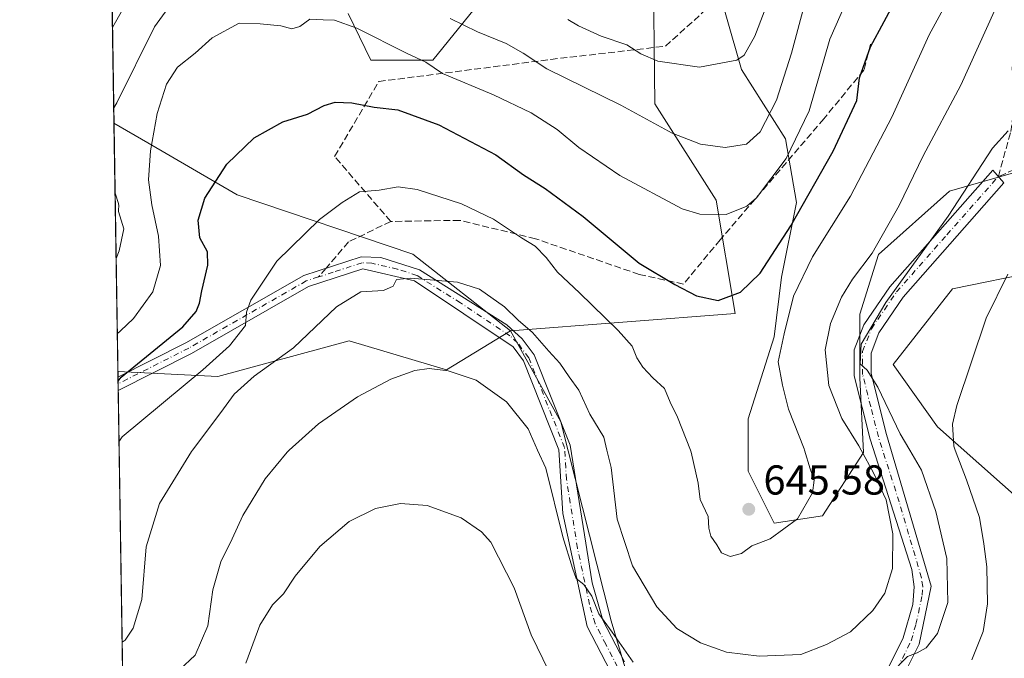
# Model space of a CAD drawing. Units: metres. Extents: x 607052 to 610503, y 4754712 to 4757082.
# Drawn here: x 607052 to 607288, y 4755452 to 4755605 of the extents above; entities that cross this region are included whole.
import ezdxf

# ---------------------------------------------------------------- set-up
doc = ezdxf.new("R2010")
doc.units = ezdxf.units.M
doc.header["$MEASUREMENT"] = 0
doc.linetypes.add('DGN Style 3', pattern=[2.307223458686699, 1.648016756204785, -0.6592067024819142])
doc.linetypes.add('DGN Style 4', pattern=[2.6384748266838614, 1.318413404963828, -0.6592067024819142, 0.001648016756204785, -0.6592067024819142])
for name, color, linetype, lineweight in [('Arbolado forestal CxS', 92, 'Continuous', 0), ('Camino Cxs', 7, 'Continuous', 0), ('Camino eje', 30, 'DGN Style 4', 13), ('Comarca CxS', 21, 'Continuous', 0), ('Comunidad Autónoma CxS', 142, 'Continuous', 0), ('Curva de nivel maestra', 30, 'Continuous', 30), ('Curva de nivel normal', 30, 'Continuous', 0), ('Entidad de ámbito territorial CxS', 92, 'Continuous', 0), ('Municipio CxS', 4, 'Continuous', 0), ('Prado CxS', 92, 'Continuous', 0), ('Provincia CxS', 1, 'Continuous', 0), ('Punto de cota en terreno', 7, 'Continuous', 0), ('Rótulo de punto de cota en terreno', 7, 'Continuous', 0), ('Senda', 7, 'DGN Style 3', 0), ('Senda no paivmentada conexión', 7, 'DGN Style 3', 0), ('Suelo desnudo CxS', 253, 'Continuous', 0)]:
    doc.layers.add(name, color=color, linetype=linetype, lineweight=lineweight)
doc.styles.add('Style-Arial', font='txt')

# ---------------------------------------------------------------- blocks, each defined once
blk = doc.blocks.new('5PATER')
at = {"layer": 'Suelo desnudo CxS', "linetype": 'Continuous', "lineweight": 0}
h = blk.add_hatch(color=51, dxfattribs=at)
edge = h.paths.add_edge_path()
edge.add_ellipse((0, 0), major_axis=(-0.1095731443231308, -0.1110710700762829), ratio=0.9994222409660322, start_angle=0, end_angle=360)

msp = doc.modelspace()

# ---------------------------------------------------------------- linework, layer by layer
at = {"layer": 'Arbolado forestal CxS', "color": 92, "linetype": 'Continuous', "lineweight": 0, "extrusion": (0.003761937919550067, -0.2408112586641555, 0.9705646735399319), "elevation": -1142272.784232507, "flags": 128}
msp.add_lwpolyline([(681282.6648966623, 4605990.372629535), (681282.6648966623, 4606048.689614273)], dxfattribs=at)
at = {"layer": 'Arbolado forestal CxS', "color": 92, "linetype": 'Continuous', "lineweight": 0, "extrusion": (0.001897830170001178, -0.1214803131623347, 0.9925920268441747), "elevation": -575902.0446306758, "flags": 128}
msp.add_lwpolyline([(681285.4990419399, 4710382.397334804), (681285.4990419399, 4710442.378336489)], dxfattribs=at)
at = {"layer": 'Arbolado forestal CxS', "color": 92, "linetype": 'Continuous', "lineweight": 0}
for points in [[(607203.7748999996, 4755620.1525, 674.9955000000045), (607204.1967000002, 4755584.590299999, 662.0243000000046), (607218.8662999999, 4755561.5187, 656.7744999999995), (607223.4883000003, 4755534.338500001, 649.7302000000054), (607169.5778999999, 4755530.203700001, 638.9177000000054), (607146.1467000004, 4755548.568499999, 642.2881000000052), (607103.9959000006, 4755562.7479, 649.0632000000041), (607082.5267000003, 4755575.272700001, 656.1288999999961), (607074.4289999995, 4755579.954, 660.0629999999946), (607069.7260999996, 4755881.000600001, 747.504700000005)], [(607325.8479000004, 4755612.841700001, 642.8341999999975), (607330.3205000004, 4755593.161499999, 641.3239999999934), (607322.2691000003, 4755577.0595, 635.7780000000057), (607306.1667, 4755572.5869, 633.7231999999931), (607274.8570999998, 4755563.6415, 637.2168999999994), (607257.8598999997, 4755548.4343, 640.5733999999939), (607253.3866999998, 4755534.121300001, 638.2385000000068), (607253.3865, 4755518.913899999, 636.0592999999935), (607254.2807, 4755501.022700001, 639.7667999999976), (607244.4402999999, 4755485.815300001, 644.7584999999963), (607232.8108999999, 4755484.0263, 645.687300000005), (607226.5491000004, 4755496.550100001, 646.3463000000047), (607226.5493000001, 4755509.073899999, 646.7986999999994), (607232.8117000004, 4755528.754100001, 646.6012000000047), (607234.6013000002, 4755543.0669, 648.4756000000052), (607238.1799, 4755560.957900001, 652.562699999995), (607235.4965000004, 4755576.1655, 657.9245999999986), (607224.9801000003, 4755592.7871, 664.8502000000008), (607214.1952999998, 4755630.5209, 679.5801000000065)], [(607214.1952999998, 4755630.5209, 679.5801000000065), (607224.9801000003, 4755592.7871, 664.8502000000008), (607235.4965000004, 4755576.1655, 657.9245999999986), (607238.1799, 4755560.957900001, 652.562699999995), (607234.6013000002, 4755543.0669, 648.4756000000052), (607232.8117000004, 4755528.754100001, 646.6012000000047), (607226.5493000001, 4755509.073899999, 646.7986999999994), (607226.5491000004, 4755496.550100001, 646.3463000000047), (607232.8108999999, 4755484.0263, 645.687300000005), (607244.4402999999, 4755485.815300001, 644.7584999999963), (607254.2807, 4755501.022700001, 639.7667999999976), (607253.3865, 4755518.913899999, 636.0592999999935), (607253.3866999998, 4755534.121300001, 638.2385000000068), (607257.8598999997, 4755548.4343, 640.5733999999939), (607274.8570999998, 4755563.6415, 637.2168999999994), (607306.1667, 4755572.5869, 633.7231999999931), (607322.2691000003, 4755577.0595, 635.7780000000057), (607330.3205000004, 4755593.161499999, 641.3239999999934), (607325.8479000004, 4755612.841700001, 642.8341999999975)], [(607325.8479000004, 4755612.841700001, 642.8341999999975), (607330.3205000004, 4755593.161499999, 641.3239999999934), (607322.2691000003, 4755577.0595, 635.7780000000057), (607306.1667, 4755572.5869, 633.7231999999931), (607274.8570999998, 4755563.6415, 637.2168999999994), (607257.8598999997, 4755548.4343, 640.5733999999939), (607253.3866999998, 4755534.121300001, 638.2385000000068), (607253.3865, 4755518.913899999, 636.0592999999935), (607254.2807, 4755501.022700001, 639.7667999999976), (607244.4402999999, 4755485.815300001, 644.7584999999963), (607232.8108999999, 4755484.0263, 645.687300000005), (607226.5491000004, 4755496.550100001, 646.3463000000047), (607226.5493000001, 4755509.073899999, 646.7986999999994), (607232.8117000004, 4755528.754100001, 646.6012000000047), (607234.6013000002, 4755543.0669, 648.4756000000052), (607238.1799, 4755560.957900001, 652.562699999995), (607235.4965000004, 4755576.1655, 657.9245999999986), (607224.9801000003, 4755592.7871, 664.8502000000008), (607214.1952999998, 4755630.5209, 679.5801000000065)], [(607325.8479000004, 4755612.841700001, 642.8341999999975), (607330.3205000004, 4755593.161499999, 641.3239999999934), (607322.2691000003, 4755577.0595, 635.7780000000057), (607306.1667, 4755572.5869, 633.7231999999931), (607274.8570999998, 4755563.6415, 637.2168999999994), (607257.8598999997, 4755548.4343, 640.5733999999939), (607253.3866999998, 4755534.121300001, 638.2385000000068), (607253.3865, 4755518.913899999, 636.0592999999935), (607254.2807, 4755501.022700001, 639.7667999999976), (607244.4402999999, 4755485.815300001, 644.7584999999963), (607232.8108999999, 4755484.0263, 645.687300000005), (607226.5491000004, 4755496.550100001, 646.3463000000047), (607226.5493000001, 4755509.073899999, 646.7986999999994), (607232.8117000004, 4755528.754100001, 646.6012000000047), (607234.6013000002, 4755543.0669, 648.4756000000052), (607238.1799, 4755560.957900001, 652.562699999995), (607235.4965000004, 4755576.1655, 657.9245999999986), (607224.9801000003, 4755592.7871, 664.8502000000008), (607214.1952999998, 4755630.5209, 679.5801000000065)], [(607291.1615000004, 4755441.1041, 623.7823999999965), (607285.9225000005, 4755434.742500001, 623.5945000000065), (607281.4335000003, 4755433.993100001, 624.9812999999995), (607256.7424999997, 4755434.369899999, 633.289300000004), (607251.3967000004, 4755430.091700001, 633.1315000000031), (607248.2840999998, 4755427.6007, 633.0964999999997), (607247.3914999999, 4755426.886299999, 633.103099999993), (607238.4130999995, 4755419.7797, 632.1716000000015), (607223.4505000003, 4755420.1523, 631.8313000000053), (607198.7594999997, 4755443.7205, 633.545100000003), (607193.6989000002, 4755460.6669, 636.0954000000056), (607181.6699000001, 4755508.3267, 637.0693000000028), (607169.5778999999, 4755530.203700001, 638.9177000000054), (607223.4883000003, 4755534.338500001, 649.7302000000054), (607218.8662999999, 4755561.5187, 656.7744999999995), (607204.1967000002, 4755584.590299999, 662.0243000000046), (607203.7748999996, 4755620.1525, 674.9955000000045)], [(607203.7748999996, 4755620.1525, 674.9955000000045), (607204.1967000002, 4755584.590299999, 662.0243000000046), (607218.8662999999, 4755561.5187, 656.7744999999995), (607223.4883000003, 4755534.338500001, 649.7302000000054), (607169.5778999999, 4755530.203700001, 638.9177000000054)], [(607203.7748999996, 4755620.1525, 674.9955000000045), (607204.1967000002, 4755584.590299999, 662.0243000000046), (607218.8662999999, 4755561.5187, 656.7744999999995), (607223.4883000003, 4755534.338500001, 649.7302000000054), (607169.5778999999, 4755530.203700001, 638.9177000000054)], [(607130.6037, 4755606.263699999, 656.8742000000057), (607136.0522999996, 4755595.049699999, 653.6778999999951), (607150.8945000004, 4755595.049699999, 656.2816000000021), (607164.6057000002, 4755612.0067, 666.1309000000037)], [(607164.6057000002, 4755612.0067, 666.1309000000037), (607150.8945000004, 4755595.049699999, 656.2816000000021), (607136.0522999996, 4755595.049699999, 653.6778999999951), (607130.6037, 4755606.263699999, 656.8742000000057)], [(607130.6037, 4755606.263699999, 656.8742000000057), (607136.0522999996, 4755595.049699999, 653.6778999999951), (607150.8945000004, 4755595.049699999, 656.2816000000021), (607164.6057000002, 4755612.0067, 666.1309000000037)], [(607130.6037, 4755606.263699999, 656.8742000000057), (607136.0522999996, 4755595.049699999, 653.6778999999951), (607150.8945000004, 4755595.049699999, 656.2816000000021), (607164.6057000002, 4755612.0067, 666.1309000000037)], [(607074.4289999995, 4755579.954, 660.0629999999946), (607082.5267000003, 4755575.272700001, 656.1288999999961), (607103.9959000006, 4755562.7479, 649.0632000000041), (607146.1467000004, 4755548.568499999, 642.2881000000052), (607169.5778999999, 4755530.203700001, 638.9177000000054)], [(607074.4289999995, 4755579.954, 660.0629999999946), (607082.5267000003, 4755575.272700001, 656.1288999999961), (607103.9959000006, 4755562.7479, 649.0632000000041), (607146.1467000004, 4755548.568499999, 642.2881000000052), (607169.5778999999, 4755530.203700001, 638.9177000000054)], [(607647.4731000002, 4755377.3541, 612.610400000005), (607617.3690999999, 4755393.926100001, 616.3320999999996), (607597.3324999996, 4755403.727499999, 614.694399999993), (607564.1297000004, 4755430.669700001, 612.4388999999937), (607546.8831000002, 4755441.1679, 613.0357999999978), (607532.6359000001, 4755441.168099999, 611.7372999999934), (607522.4228999997, 4755440.411900001, 611.1707000000024), (607514.4914999995, 4755439.8247, 611.2718000000023), (607481.7890999997, 4755422.952099999, 607.3662999999942), (607460.6495000003, 4755454.665899999, 613.1793000000034), (607417.0916999998, 4755457.998299999, 613.8570999999939), (607414.0157000005, 4755456.973099999, 613.9204999999929), (607400.9167, 4755452.606699999, 614.9401999999973), (607379.3507000003, 4755439.127900001, 615.202900000004), (607353.1838999996, 4755469.5645, 619.8110000000015), (607336.1734999996, 4755510.906300001, 625.4845999999961), (607324.7505000001, 4755538.879899999, 628.3506999999954), (607322.7890999997, 4755539.620100001, 628.3589999999967), (607305.1357000005, 4755546.2827, 629.678700000004), (607295.9578999998, 4755544.400900001, 629.6799000000028), (607275.5641000001, 4755540.2191, 631.974000000002), (607261.3564999999, 4755522.1173, 633.523199999996), (607271.9707000004, 4755507.185500001, 631.1144999999962), (607297.5225000001, 4755484.497099999, 624.3843000000053)], [(607295.9578999998, 4755544.400900001, 629.6799000000028), (607275.5641000001, 4755540.2191, 631.974000000002), (607261.3564999999, 4755522.1173, 633.523199999996), (607271.9707000004, 4755507.185500001, 631.1144999999962), (607297.5225000001, 4755484.497099999, 624.3843000000053)], [(607075.3589000005, 4755520.424500001, 652.7755999999936), (607099.3432999998, 4755519.2323, 644.6018999999942), (607130.8722999999, 4755527.788100001, 637.7428000000073), (607154.1907000003, 4755520.842900001, 635.2145000000019), (607169.5778999999, 4755530.203700001, 638.9177000000054)], [(607169.5778999999, 4755530.203700001, 638.9177000000054), (607181.6699000001, 4755508.3267, 637.0693000000028), (607193.6989000002, 4755460.6669, 636.0954000000056), (607198.7594999997, 4755443.7205, 633.545100000003)]]:
    msp.add_polyline3d(points, dxfattribs=at)
msp.add_polyline3d([(607169.5778999999, 4755530.203700001, 638.9177000000054), (607154.1907000003, 4755520.842900001, 635.2145000000019), (607130.8722999999, 4755527.788100001, 637.7428000000073), (607099.3432999998, 4755519.2323, 644.6018999999942), (607075.3589000005, 4755520.424500001, 652.7755999999936), (607074.4289999995, 4755579.954, 660.0629999999946), (607082.5267000003, 4755575.272700001, 656.1288999999961), (607103.9959000006, 4755562.7479, 649.0632000000041), (607146.1467000004, 4755548.568499999, 642.2881000000052)], close=True, dxfattribs=at)
at = {"layer": 'Camino Cxs', "color": 7, "linetype": 'Continuous', "lineweight": 0, "extrusion": (0.002862959966036053, -0.1836400598221053, 0.982989385440538), "elevation": -870921.7805363263, "flags": 128}
msp.add_lwpolyline([(681131.4489406289, 4664871.607397555), (681131.4489406289, 4664874.883517659)], dxfattribs=at)
at = {"layer": 'Camino Cxs', "color": 7, "linetype": 'Continuous', "lineweight": 0}
for points in [[(607257.4101, 4755443.860099999, 641.3659000000043), (607263.7701000003, 4755456.5601, 642.800700000007), (607266.0900999998, 4755464.5801, 642.4235000000045), (607266.4101, 4755468.800100001, 642.758600000001), (607265.8201000001, 4755472.960100001, 641.9331999999995), (607255.8601000002, 4755504.190099999, 643.3527999999933), (607251.9901000002, 4755519.4101, 640.5987000000023), (607252.0000999998, 4755525.610099999, 642.0595999999932), (607254.3300999999, 4755531.610099999, 641.6223000000027), (607260.5800999999, 4755540.7501, 643.4015999999974), (607285.2500999998, 4755568.6601, 637.0841999999975), (607287.9501, 4755565.6801, 636.3911999999982), (607263.8000999996, 4755538.2501, 641.7805999999982), (607257.9600999998, 4755529.700099999, 640.9271000000008), (607256.0701000001, 4755524.840100001, 641.1542999999947), (607256.0701000001, 4755519.920100001, 641.6153999999951), (607259.7801000001, 4755505.3101, 641.4974999999977), (607270.5100999996, 4755468.9301, 641.5815000000002), (607267.5800999999, 4755455.0701, 639.5332999999955), (607260.9301000005, 4755441.780099999, 637.5078000000067)], [(607257.4101, 4755443.860099999, 641.3659000000043), (607263.7701000003, 4755456.5601, 642.800700000007), (607266.0900999998, 4755464.5801, 642.4235000000045), (607266.4101, 4755468.800100001, 642.758600000001), (607265.8201000001, 4755472.960100001, 641.9331999999995), (607255.8601000002, 4755504.190099999, 643.3527999999933), (607251.9901000002, 4755519.4101, 640.5987000000023), (607252.0000999998, 4755525.610099999, 642.0595999999932), (607254.3300999999, 4755531.610099999, 641.6223000000027), (607260.5800999999, 4755540.7501, 643.4015999999974), (607285.2500999998, 4755568.6601, 637.0841999999975), (607287.9501, 4755565.6801, 636.3911999999982), (607263.8000999996, 4755538.2501, 641.7805999999982), (607257.9600999998, 4755529.700099999, 640.9271000000008), (607256.0701000001, 4755524.840100001, 641.1542999999947), (607256.0701000001, 4755519.920100001, 641.6153999999951), (607259.7801000001, 4755505.3101, 641.4974999999977), (607270.5100999996, 4755468.9301, 641.5815000000002), (607267.5800999999, 4755455.0701, 639.5332999999955), (607260.9301000005, 4755441.780099999, 637.5078000000067)], [(607193.5301000001, 4755448.450099999, 634.1739999999991), (607187.9301000005, 4755459.2501, 635.4426999999996), (607182.1300999997, 4755486.350099999, 638.0463000000018), (607181.1700999998, 4755501.6501, 638.0381000000052), (607172.6700999998, 4755522.9801, 642.2991000000038), (607170.1801000005, 4755526.3201, 643.4505999999965), (607146.5000999998, 4755542.120100001, 652.9110999999976), (607134.1501000002, 4755545.020099999, 644.3061000000016), (607121.1201, 4755540.790100001, 647.1690999999992), (607093.0601000005, 4755524.7501, 652.1560000000027), (607075.4301000005, 4755515.840100001, 654.5341999999946), (607075.3800999997, 4755519.0601, 655.1359999999986), (607091.6801000005, 4755527.300100001, 652.2439000000013), (607119.9501, 4755543.450099999, 646.8190999999933), (607133.7500999998, 4755547.940099999, 642.3794999999955), (607138.4301000005, 4755547.7401, 644.4544000000024), (607147.7301000003, 4755544.770099999, 654.1080999999976), (607168.6601, 4755531.610099999, 647.141300000003), (607172.3300999999, 4755528.280099999, 647.014599999995), (607175.2200999996, 4755524.4001, 644.8453000000009), (607183.8601000002, 4755502.720100001, 641.2810000000027), (607189.1300999997, 4755469.780099999, 642.5179000000062), (607191.7301000003, 4755460.770099999, 641.8491999999969), (607196.9101, 4755450.770099999, 637.9109999999928)], [(607075.3801999995, 4755519.0601, 655.1358999999939), (607091.6801000005, 4755527.300100001, 652.2439000000013), (607119.9501, 4755543.450099999, 646.8190999999933), (607133.7500999998, 4755547.940099999, 642.3794999999955), (607138.4301000005, 4755547.7401, 644.4544000000024), (607147.7301000003, 4755544.770099999, 654.1080999999976), (607168.6601, 4755531.610099999, 647.141300000003), (607172.3300999999, 4755528.280099999, 647.014599999995), (607175.2200999996, 4755524.4001, 644.8453000000009), (607183.8601000002, 4755502.720100001, 641.2810000000027), (607189.1300999997, 4755469.780099999, 642.5179000000062), (607191.7301000003, 4755460.770099999, 641.8491999999969), (607196.9101, 4755450.770099999, 637.9109999999928)], [(607198.6300999997, 4755442.690099999, 634.747000000003), (607193.5301000001, 4755448.450099999, 634.1739999999991), (607187.9301000005, 4755459.2501, 635.4426999999996), (607182.1300999997, 4755486.350099999, 638.0463000000018), (607181.1700999998, 4755501.6501, 638.0381000000052), (607172.6700999998, 4755522.9801, 642.2991000000038), (607170.1801000005, 4755526.3201, 643.4505999999965), (607146.5000999998, 4755542.120100001, 652.9110999999976), (607134.1501000002, 4755545.020099999, 644.3061000000016), (607121.1201, 4755540.790100001, 647.1690999999992), (607093.0601000005, 4755524.7501, 652.1560000000027), (607075.4304000001, 4755515.840100001, 654.5341999999946)]]:
    msp.add_polyline3d(points, dxfattribs=at)
at = {"layer": 'Camino eje', "color": 30, "linetype": 'DGN Style 4', "lineweight": 13}
for points in [[(607262.3501000004, 4755449.170100001, 639.3410000000003), (607265.6750999996, 4755455.815099999, 641.1073999999935), (607266.8350999998, 4755459.825099999, 641.152700000006), (607268.3000999996, 4755466.755100001, 641.9266999999963), (607268.4600999998, 4755468.8651, 641.5948000000062), (607268.1651, 4755470.9451, 640.7857999999978), (607262.8000999996, 4755489.1351, 644.6180000000022), (607257.8201000001, 4755504.7501, 641.0626000000047), (607255.9650999998, 4755512.0551, 641.0108999999939), (607254.0301000001, 4755519.665100001, 640.6919000000053), (607254.0301000001, 4755522.1251, 640.6638999999996), (607254.0351, 4755525.225099999, 640.9701999999961), (607256.1451000003, 4755530.655099999, 641.1891999999935), (607259.2701000003, 4755535.225099999, 641.8279999999941), (607262.1901000004, 4755539.5001, 642.3407000000007), (607274.2651000004, 4755553.215100001, 639.7811999999976), (607286.6001000004, 4755567.170100001, 635.591499999995)], [(607200.8003000002, 4755443.3057, 637.2617000000029), (607195.2200999996, 4755449.610099999, 635.771900000007), (607192.4200999998, 4755455.0101, 637.7581999999966), (607189.8300999999, 4755460.0101, 638.5194999999949), (607188.5301000001, 4755464.515100001, 639.0509000000021), (607185.6300999997, 4755478.065099999, 639.5286000000051), (607182.9951, 4755494.5351, 639.630799999999), (607182.5151000004, 4755502.1851, 638.9195000000036), (607173.9451000001, 4755523.690099999, 643.6830000000045), (607171.2550999997, 4755527.300100001, 645.4472999999998), (607169.4200999998, 4755528.965100001, 645.1212999999989), (607157.5800999999, 4755536.8651, 653.9612999999954), (607147.1151000002, 4755543.4451, 653.4612999999954), (607142.4650999998, 4755544.9301, 650.3092999999935), (607136.2901, 4755546.380100001, 643.7119999999995), (607133.9501, 4755546.4801, 643.1567000000068), (607127.0500999996, 4755544.235099999, 646.9468999999954), (607123.4918999998, 4755543.0799, 646.4389999999985)], [(607123.4918999998, 4755543.0799, 646.4389999999985), (607120.5351, 4755542.120100001, 645.9703000000009), (607106.4001000002, 4755534.045100001, 652.0277999999962), (607092.3701, 4755526.0251, 652.028999999995), (607075.4053999997, 4755517.450200001, 654.4343999999984)]]:
    msp.add_polyline3d(points, dxfattribs=at)
at = {"layer": 'Comarca CxS', "color": 21, "linetype": 'Continuous', "lineweight": 0, "flags": 128}
msp.add_lwpolyline([(610450.3600008425, 4757081.779982394), (610473.4725143912, 4755647.111167827), (610487.6300008419, 4754768.30998242), (609820.4163505556, 4754757.733650642), (609773.5157920056, 4754756.990206819), (608062.6701433063, 4754729.870750868), (607087.9500008163, 4754714.419982417), (607081.8661892127, 4755103.868095119), (607068.3651012294, 4755968.121488655), (607052.0261000014, 4757014.049699999), (607051.8100008157, 4757027.879982397), (607266.4093825608, 4757031.283492468), (607266.4180845293, 4757031.283603267), (607834.3863000014, 4757040.2915), (607842.343745974, 4757040.417632925), (608325.2824999987, 4757048.077000001), (608437.4743156037, 4757049.856209482), (608561.6695441658, 4757051.825909152), (608567.2062948751, 4757051.913720385), (608949.3938999987, 4757057.9752), (608949.4000049053, 4757057.975199831), (609955.7215707959, 4757073.935181499)], close=True, dxfattribs=at)
at = {"layer": 'Comunidad Autónoma CxS', "color": 142, "linetype": 'Continuous', "lineweight": 0, "flags": 128}
msp.add_lwpolyline([(610450.3600008425, 4757081.779982394), (610473.4725143912, 4755647.111167827), (610487.6300008419, 4754768.30998242), (609820.4163505556, 4754757.733650642), (609773.5157920056, 4754756.990206819), (608062.6701433063, 4754729.870750868), (607087.9500008163, 4754714.419982417), (607081.8661892127, 4755103.868095119), (607068.3651012294, 4755968.121488655), (607052.0261000014, 4757014.049699999), (607051.8100008157, 4757027.879982397), (607266.4093825608, 4757031.283492468), (607266.4180845293, 4757031.283603267), (607834.3863000014, 4757040.2915), (607842.343745974, 4757040.417632925), (608325.2824999987, 4757048.077000001), (608437.4743156037, 4757049.856209482), (608561.6695441658, 4757051.825909152), (608567.2062948751, 4757051.913720385), (608949.3938999987, 4757057.9752), (608949.4000049053, 4757057.975199831), (609955.7215707959, 4757073.935181499)], close=True, dxfattribs=at)
at = {"layer": 'Curva de nivel maestra', "color": 30, "linetype": 'Continuous', "lineweight": 30, "elevation": 650, "flags": 128}
msp.add_lwpolyline([(607075.3953999998, 4755518.0864), (607076.1399999997, 4755519.090100001), (607090.9199999999, 4755531.100099999), (607094.1200000001, 4755534.770099999), (607094.9600000001, 4755536.770099999), (607095.4800000006, 4755539.790100001), (607096.9100000003, 4755545.870100001), (607096.8300000001, 4755549.110099999), (607095.04, 4755552.460100001), (607094.6200000001, 4755556.7301), (607096.25, 4755561.960100001), (607101.4699999997, 4755570.1501), (607108.0300000003, 4755576.440099999), (607114.9400000004, 4755580.3101), (607120.8200000003, 4755582.120100001), (607124.8200000003, 4755584.220100001), (607127.4800000006, 4755584.9901), (607131.4800000006, 4755584.860099999), (607136.8200000003, 4755583.7601), (607142.5599999996, 4755583.1801), (607152.3600000005, 4755579.540100001), (607166, 4755572.340100001), (607172.7000000002, 4755567.530099999), (607177.8899999997, 4755564.3101), (607186.9600000001, 4755557.610099999), (607200.4600000001, 4755546.420100001), (607208.9500000002, 4755541.2401), (607214.2199999997, 4755538.520099999), (607219.3799999999, 4755537.470100001), (607224.7699999996, 4755539.460100001), (607229.4600000001, 4755544.0001), (607236.8499999996, 4755555.360099999), (607247, 4755573.2501), (607252.6100000005, 4755585.360099999), (607253.2800000003, 4755590.860099999), (607255.9600000001, 4755598.2601), (607262.4500000002, 4755610.4901)], dxfattribs=at)
at = {"layer": 'Curva de nivel normal', "color": 30, "linetype": 'Continuous', "lineweight": 0, "flags": 128}
for points, elevation in [([(607074.3709000006, 4755583.669700001), (607075.1100000005, 4755584.850000001), (607084.1799999997, 4755603.050000001), (607093.75, 4755616.34)], 660), ([(607277.7199999997, 4755615.439999999), (607270.0099999999, 4755601.140000001), (607261.0099999999, 4755581.4), (607251.1200000001, 4755562.49), (607242.0199999996, 4755547.939999999), (607237.4299999997, 4755538.439999999), (607235.1900000004, 4755529.430000001), (607233.7999999998, 4755522.76), (607234.79, 4755517.100000001), (607236.29, 4755511.369999999), (607239.9800000006, 4755501.880000001), (607240.0762, 4755501.565300001), (607241.4500000002, 4755497.07), (607242.4100000003, 4755494.359999999), (607242.0300000003, 4755491.300000001), (607238.3899999997, 4755485.07), (607231.8200000003, 4755480.289999999), (607227.4800000006, 4755478.59), (607224.9900000002, 4755476.800000001), (607222.29, 4755476.08), (607220.1900000004, 4755476.960000001), (607219.0499999998, 4755478.880000001), (607217.5899999999, 4755480.9), (607217.1600000003, 4755482.869999999), (607216.9699999997, 4755485.619999999), (607215.0300000003, 4755489.689999999), (607214.5599999996, 4755493.65), (607212.9400000004, 4755501.100000001), (607212.7548000002, 4755501.565300001), (607209.6200000001, 4755509.439999999), (607207.8499999996, 4755513.07), (607206.5199999996, 4755516.310000001), (607203.7100000001, 4755518.880000001), (607201.3300000001, 4755521.460000001), (607199.8799999999, 4755523.699999999), (607198.75, 4755526.5), (607195.3799999999, 4755530.26), (607186.1299999999, 4755539.289999999), (607180.8499999996, 4755544.199999999), (607178.1299999999, 4755547.710000001), (607175.4800000006, 4755550.439999999), (607172.1900000004, 4755552.5), (607165.4800000006, 4755556.930000001), (607157.8099999996, 4755560.59), (607147.1299999999, 4755564.050000001), (607142.6200000001, 4755564.699999999), (607138.0499999998, 4755563.92), (607133.3099999996, 4755563.460000001), (607129.2100000001, 4755560.930000001), (607123.7000000002, 4755556.859999999), (607113.4900000002, 4755546.9), (607107.2400000002, 4755537.52), (607106.2400000002, 4755534.619999999), (607105.9800000006, 4755531.480000001), (607102.1100000005, 4755526.600000001), (607095.7599999999, 4755520.789999999), (607076.3600000005, 4755504.720000001), (607075.6228999998, 4755503.522700001)], 645), ([(607183.3200000003, 4755604.789999999), (607185.8499999996, 4755603.279999999), (607191.29, 4755600.850000001), (607197.4800000006, 4755598.699999999), (607200.79, 4755596.560000001), (607204.9299999997, 4755594.859999999), (607214.8600000005, 4755593.4), (607223.8899999997, 4755595.07), (607225.6200000001, 4755596.26), (607228.1699999999, 4755600.82), (607233.04, 4755613.630000001)], 665), ([(607075.2185000004, 4755529.415100001), (607075.9600000001, 4755530.17), (607079.0899999999, 4755533.140000001), (607083.7699999996, 4755539.539999999), (607085.6100000005, 4755545.850000001), (607085.1299999999, 4755552.880000001), (607083.4800000006, 4755560.380000001), (607082.75, 4755566.390000001), (607083.2100000001, 4755573.34), (607084.7999999998, 4755582.300000001), (607087.0700000003, 4755589.34), (607089.6600000003, 4755593.4), (607093.8799999999, 4755596.77), (607098, 4755600.390000001), (607104.4800000006, 4755603.970000001), (607109.4800000006, 4755603.74), (607114.4800000006, 4755603.279999999), (607117.1100000005, 4755602.57), (607118.9900000002, 4755603.16), (607121.3899999997, 4755604.930000001), (607124.6200000001, 4755604.710000001), (607127.3700000001, 4755604.66), (607132.7000000002, 4755602.74), (607144.7300000006, 4755596.680000001), (607149.2100000001, 4755594.58), (607153.2800000003, 4755591.9), (607165.4800000006, 4755586.76), (607174.5300000003, 4755582.41), (607180.7400000002, 4755578.4), (607185.9400000004, 4755574.16), (607195.79, 4755567.41), (607210.7800000003, 4755559.4), (607214.9500000002, 4755558.16), (607221.3200000003, 4755558.07), (607226.2599999999, 4755560.08), (607228.5999999996, 4755562.060000001), (607235.7000000002, 4755571.449999999), (607241.2100000001, 4755582.939999999), (607246.1600000003, 4755600.100000001), (607251.3099999996, 4755611.77)], 655), ([(607074.0701000001, 4755602.925799999), (607074.8099999996, 4755604.140000001), (607077.5899999999, 4755609.109999999)], 665), ([(607155.1200000001, 4755605.039999999), (607161.6600000003, 4755601.890000001), (607168.5199999996, 4755599.050000001), (607172.5599999996, 4755596.720000001), (607178.29, 4755592.960000001), (607196.0300000003, 4755584.300000001), (607208.3099999996, 4755577.529999999), (607215.1699999999, 4755574.949999999), (607221.0800000001, 4755574.140000001), (607226.2000000002, 4755574.960000001), (607229.4600000001, 4755577.850000001), (607233.3600000005, 4755585.460000001), (607237.0099999999, 4755596.77), (607240.0300000003, 4755608.100000001)], 660), ([(607285.6500000004, 4755606.890000001), (607277.5599999996, 4755589.100000001), (607268.5599999996, 4755572.100000001), (607262.8399999999, 4755560.210000001), (607256.29, 4755548.77), (607251.5899999999, 4755542.529999999), (607248.9500000002, 4755538.27), (607246.29, 4755531.939999999), (607245.04, 4755525.600000001), (607245.9100000003, 4755517.029999999), (607249.0099999999, 4755509.109999999), (607253.0999999996, 4755502.600000001), (607253.6743000001, 4755501.565300001), (607256.6799999997, 4755496.15), (607259.6600000003, 4755489.609999999), (607261.2999999998, 4755481.52), (607261.2100000001, 4755473.199999999), (607259.3399999999, 4755467.26), (607256.5199999996, 4755463.140000001), (607251.1500000004, 4755458.02), (607245.3700000001, 4755454.930000001), (607239.2300000006, 4755452.560000001), (607229.1900000004, 4755452.15), (607221.3899999997, 4755453.08), (607215.1500000004, 4755455.390000001), (607209.4500000002, 4755458.810000001), (607204.7000000002, 4755463.99), (607198.8499999996, 4755473.800000001), (607195.1600000003, 4755485.01), (607193.7100000001, 4755497.359999999), (607192.6977000004, 4755501.565300001), (607191.9600000001, 4755504.630000001), (607188.6100000005, 4755510.220000001), (607185.9800000006, 4755515.960000001), (607183.6399999997, 4755519.100000001), (607181.3700000001, 4755522.42), (607178.7199999997, 4755525.300000001), (607174.7999999998, 4755529.75), (607171.3600000005, 4755532.75), (607168.1399999997, 4755535.9), (607162.1500000004, 4755540.17), (607156.8200000003, 4755541.850000001), (607145.6500000004, 4755542.83), (607142.2199999997, 4755542.5), (607141.3899999997, 4755540.9), (607139.0899999999, 4755539.84), (607133.6200000001, 4755539.52), (607127.8200000003, 4755535.91), (607117.4800000006, 4755526.09), (607108.0899999999, 4755519.279999999), (607103.2400000002, 4755514.960000001), (607100.0899999999, 4755510.59), (607093.2758, 4755501.565300001), (607093, 4755501.199999999), (607085.3300000001, 4755488.800000001), (607082.1900000004, 4755478.4), (607081.0800000001, 4755465.720000001), (607079, 4755458.880000001), (607077.1200000001, 4755456.02), (607076.3732000003, 4755455.496099999)], 640), ([(607260.7100000001, 4755447.9), (607264.8200000003, 4755452.060000001), (607267.1500000004, 4755452.970000001), (607269.2800000003, 4755454.140000001), (607272.0099999999, 4755457.600000001), (607274.4800000006, 4755465.039999999), (607274.2599999999, 4755475.59), (607271.5999999996, 4755486.869999999), (607268.1699999999, 4755496.77), (607265.3520999998, 4755501.565300001), (607263.04, 4755505.5), (607257.6900000004, 4755516.689999999), (607255.1299999999, 4755520.720000001), (607253.4600000001, 4755522.26), (607253.7000000002, 4755526.99), (607259.5800000001, 4755536.939999999), (607274.5499999998, 4755557.65), (607285.1799999997, 4755573.980000001), (607288.9299999997, 4755578.140000001)], 635), ([(607074.9362000005, 4755547.4802), (607075.6600000003, 4755549.369999999), (607076.79, 4755554.609999999), (607075.5199999996, 4755558.800000001), (607075.5099999999, 4755559.180000001), (607075.6100000005, 4755560.109999999), (607075.4900000002, 4755560.680000001), (607074.6908999998, 4755563.1829)], 660), ([(607288.8899999997, 4755543.730000001), (607283.6600000003, 4755533.189999999), (607276.6200000001, 4755512.300000001), (607275.5800000001, 4755507.779999999), (607275.8899999997, 4755502.539999999), (607276.2631999999, 4755501.565300001), (607278.9800000006, 4755494.470000001), (607282.1100000005, 4755485.439999999), (607283.1100000005, 4755479.100000001), (607283.8600000005, 4755473.609999999), (607284, 4755464.710000001), (607282.9900000002, 4755458.109999999), (607280.2100000001, 4755451.279999999)], 630), ([(607086.4000000004, 4755445.34), (607093.9299999997, 4755452.42), (607096.9400000004, 4755459.460000001), (607098.1600000003, 4755468.100000001), (607100.0599999996, 4755474.74), (607102.8099999996, 4755480.33), (607105.3399999999, 4755485.880000001), (607110.7300000006, 4755494.640000001), (607115.9400000004, 4755501.100000001), (607116.4587000003, 4755501.565300001), (607123.5199999996, 4755507.9), (607132.8200000003, 4755514.34), (607140.8200000003, 4755518.58), (607146.5700000003, 4755520.630000001), (607150.0099999999, 4755521.130000001), (607154.6399999997, 4755520.550000001), (607161.3300000001, 4755518.32), (607168.5999999996, 4755513.17), (607173.7599999999, 4755506.66), (607176.0596000003, 4755501.565300001), (607178.0300000003, 4755497.199999999), (607182.1200000001, 4755480.800000001), (607184.4199999999, 4755473.300000001), (607185.3200000003, 4755470.810000001), (607187.1200000001, 4755469.32), (607189.04, 4755466.57), (607190.7699999996, 4755462.34), (607193.9800000006, 4755457.930000001), (607199, 4755450.76)], 635), ([(607178.79, 4755448.539999999), (607174.5199999996, 4755457.310000001), (607170.4400000004, 4755468.52), (607164.8399999999, 4755479.460000001), (607162.6399999997, 4755481.960000001), (607157.7100000001, 4755485.33), (607149.5899999999, 4755488.25), (607143.1399999997, 4755488.779999999), (607137.1500000004, 4755487.600000001), (607130.8899999997, 4755484.439999999), (607123.7800000003, 4755478.439999999), (607117.9000000004, 4755471.310000001), (607115.0599999996, 4755467.07), (607112.4500000002, 4755464.439999999), (607109.4400000004, 4755459.560000001), (607106.04, 4755450.480000001)], 630)]:
    msp.add_lwpolyline(points, dxfattribs=dict(at, elevation=elevation))
at = {"layer": 'Entidad de ámbito territorial CxS', "color": 92, "linetype": 'Continuous', "lineweight": 0, "flags": 128}
msp.add_lwpolyline([(607081.8661892127, 4755103.868095119), (607068.3651012294, 4755968.121488655), (607117.252, 4755973.42204), (607167.1210200005, 4755976.90498), (607211.3570199996, 4755976.824039999), (607245.4340400011, 4755976.373000001), (607273.5530200007, 4755970.065979999), (607275.6320000004, 4755969.621979999), (607285.03902, 4755967.612120002), (607305.6250200009, 4755963.21704), (607323.9130199994, 4755958.705019999), (607340.5719999992, 4755955.222916666), (607342.0789999993, 4755943.616000001), (607344.5549999987, 4755882.846), (607340.6750000005, 4755849.560000001), (607340.0799999998, 4755818.206000002), (607346.6070000003, 4755785.774999999), (607354.0770000003, 4755747.767999999), (607360.4989999996, 4755713.051000001), (607367.5590000005, 4755678.086), (607381.1349999995, 4755638.991000001), (607395.5759999999, 4755602.569), (607415.2859999997, 4755559.594000001)], dxfattribs=at)
at = {"layer": 'Municipio CxS', "color": 4, "linetype": 'Continuous', "lineweight": 0, "flags": 128}
msp.add_lwpolyline([(607081.8661892127, 4755103.868095119), (607068.3651012294, 4755968.121488655), (607117.252, 4755973.42204), (607167.1210200005, 4755976.90498), (607211.3570199996, 4755976.824039999), (607245.4340400011, 4755976.373000001), (607273.5530200007, 4755970.065979999), (607275.6320000004, 4755969.621979999), (607285.03902, 4755967.612120002), (607305.6250200009, 4755963.21704), (607323.9130199994, 4755958.705019999), (607340.5719999992, 4755955.222916666), (607354.9599999995, 4755952.21296), (607386.5119800009, 4755945.860100001), (607406.1659399995, 4755937.44404), (607434.4400800011, 4755924.791999999)], dxfattribs=at)
at = {"layer": 'Prado CxS', "color": 92, "linetype": 'Continuous', "lineweight": 0, "extrusion": (0.007506947888674275, -0.4808676108938574, 0.8767610772192334), "elevation": -2281646.133764258, "flags": 128}
msp.add_lwpolyline([(681232.0038048435, 4160951.375662704), (681232.0038048435, 4160952.932034542)], dxfattribs=at)
at = {"layer": 'Prado CxS', "color": 92, "linetype": 'Continuous', "lineweight": 0, "extrusion": (0.007435794040757766, -0.4769276784691686, 0.8789110867869361), "elevation": -2262951.503907918, "flags": 128}
msp.add_lwpolyline([(681136.0431773611, 4171161.873210277), (681136.0431773611, 4171163.705131252)], dxfattribs=at)
at = {"layer": 'Prado CxS', "color": 92, "linetype": 'Continuous', "lineweight": 0, "extrusion": (0.004914964436173831, -0.3140311195430541, 0.9493999679182253), "elevation": -1489778.509943581, "flags": 128}
msp.add_lwpolyline([(681421.5133321955, 4505518.462901277), (681421.5133321955, 4505520.159022246)], dxfattribs=at)
at = {"layer": 'Prado CxS', "color": 92, "linetype": 'Continuous', "lineweight": 0, "extrusion": (0.004181775753700032, -0.2676882667324486, 0.9634964995293565), "elevation": -1269830.26866852, "flags": 128}
msp.add_lwpolyline([(681282.0791829799, 4572257.26469053), (681282.0791829799, 4572401.745737493)], dxfattribs=at)
at = {"layer": 'Prado CxS', "color": 92, "linetype": 'Continuous', "lineweight": 0}
for points in [[(607647.4731000002, 4755377.3541, 612.610400000005), (607617.3690999999, 4755393.926100001, 616.3320999999996), (607597.3324999996, 4755403.727499999, 614.694399999993), (607564.1297000004, 4755430.669700001, 612.4388999999937), (607546.8831000002, 4755441.1679, 613.0357999999978), (607532.6359000001, 4755441.168099999, 611.7372999999934), (607522.4228999997, 4755440.411900001, 611.1707000000024), (607514.4914999995, 4755439.8247, 611.2718000000023), (607481.7890999997, 4755422.952099999, 607.3662999999942), (607460.6495000003, 4755454.665899999, 613.1793000000034), (607417.0916999998, 4755457.998299999, 613.8570999999939), (607414.0157000005, 4755456.973099999, 613.9204999999929), (607400.9167, 4755452.606699999, 614.9401999999973), (607379.3507000003, 4755439.127900001, 615.202900000004), (607353.1838999996, 4755469.5645, 619.8110000000015), (607336.1734999996, 4755510.906300001, 625.4845999999961), (607324.7505000001, 4755538.879899999, 628.3506999999954), (607322.7890999997, 4755539.620100001, 628.3589999999967), (607305.1357000005, 4755546.2827, 629.678700000004), (607295.9578999998, 4755544.400900001, 629.6799000000028), (607275.5641000001, 4755540.2191, 631.974000000002), (607261.3564999999, 4755522.1173, 633.523199999996), (607271.9707000004, 4755507.185500001, 631.1144999999962), (607297.5225000001, 4755484.497099999, 624.3843000000053)], [(607297.5225000001, 4755484.497099999, 624.3843000000053), (607271.9707000004, 4755507.185500001, 631.1144999999962), (607261.3564999999, 4755522.1173, 633.523199999996), (607275.5641000001, 4755540.2191, 631.974000000002), (607295.9578999998, 4755544.400900001, 629.6799000000028)], [(607080.9543000003, 4755162.2413, 607.3197999999975), (607075.3589000005, 4755520.424500001, 652.7755999999936), (607099.3432999998, 4755519.2323, 644.6018999999942), (607130.8722999999, 4755527.788100001, 637.7428000000073), (607154.1907000003, 4755520.842900001, 635.2145000000019), (607169.5778999999, 4755530.203700001, 638.9177000000054), (607181.6699000001, 4755508.3267, 637.0693000000028), (607193.6989000002, 4755460.6669, 636.0954000000056), (607198.7594999997, 4755443.7205, 633.545100000003), (607191.6491, 4755432.8705, 630.2635000000009), (607182.6705, 4755413.418500001, 624.6490999999951), (607180.8031000001, 4755402.195499999, 623.3935000000056), (607181.5484999996, 4755380.8715, 622.0130999999965), (607181.1754999999, 4755375.633099999, 622.027700000006), (607200.2544999998, 4755375.633099999, 624.5442999999941), (607212.9316999996, 4755374.941500001, 626.2222000000038), (607220.8290999997, 4755374.510700001, 626.6413999999932), (607233.5510999998, 4755373.7653, 626.8315000000002), (607248.1410999997, 4755366.654899999, 625.8375999999989)], [(607075.3589000005, 4755520.424500001, 652.7755999999936), (607099.3432999998, 4755519.2323, 644.6018999999942), (607130.8722999999, 4755527.788100001, 637.7428000000073), (607154.1907000003, 4755520.842900001, 635.2145000000019), (607169.5778999999, 4755530.203700001, 638.9177000000054)], [(607169.5778999999, 4755530.203700001, 638.9177000000054), (607181.6699000001, 4755508.3267, 637.0693000000028), (607193.6989000002, 4755460.6669, 636.0954000000056), (607198.7594999997, 4755443.7205, 633.545100000003)]]:
    msp.add_polyline3d(points, dxfattribs=at)
at = {"layer": 'Provincia CxS', "color": 1, "linetype": 'Continuous', "lineweight": 0, "flags": 128}
msp.add_lwpolyline([(610450.3600008425, 4757081.779982394), (610473.4725143912, 4755647.111167827), (610487.6300008419, 4754768.30998242), (609820.4163505556, 4754757.733650642), (609773.5157920056, 4754756.990206819), (608062.6701433063, 4754729.870750868), (607087.9500008163, 4754714.419982417), (607081.8661892127, 4755103.868095119), (607068.3651012294, 4755968.121488655), (607052.0261000014, 4757014.049699999), (607051.8100008157, 4757027.879982397), (607266.4093825608, 4757031.283492468), (607266.4180845293, 4757031.283603267), (607834.3863000014, 4757040.2915), (607842.343745974, 4757040.417632925), (608325.2824999987, 4757048.077000001), (608437.4743156037, 4757049.856209482), (608561.6695441658, 4757051.825909152), (608567.2062948751, 4757051.913720385), (608949.3938999987, 4757057.9752), (608949.4000049053, 4757057.975199831), (609955.7215707959, 4757073.935181499)], close=True, dxfattribs=at)
at = {"layer": 'Senda', "color": 7, "linetype": 'DGN Style 3', "lineweight": 0}
for points in [[(607434.5535000004, 4755551.5537, 636.9352000000072), (607407.0367000002, 4755553.141100001, 639.5657000000066), (607394.2308999998, 4755542.451900001, 635.985400000005), (607387.8809000002, 4755530.3869, 637.9113999999972), (607381.7424999997, 4755522.978499999, 636.3315000000002), (607373.4874999998, 4755524.036900001, 640.1515999999974), (607359.0941000005, 4755534.196900001, 638.523199999996), (607347.0290999999, 4755541.6053, 639.2381000000023), (607341.3141000001, 4755547.7437, 635.0512000000017), (607329.4606999997, 4755556.8453, 638.2752000000038), (607323.3223000001, 4755563.1953, 640.1546999999991), (607317.8191000001, 4755569.121900001, 637.2949999999983), (607306.8123000005, 4755572.085300001, 645.3077000000048), (607294.7472999999, 4755570.603700001, 640.7415999999939), (607286.6001000004, 4755567.170100001, 635.591499999995), (607289.5800999999, 4755577.940099999, 639.4768999999942), (607290.2200999996, 4755582.860099999, 642.4291999999987), (607289.9501, 4755593.0701, 643.6269999999931), (607292.6700999998, 4755643.5101, 653.5289000000049), (607293.0500999996, 4755676.1601, 659.5896999999968), (607298.4987000005, 4755701.145099999, 665.6836000000039), (607305.2100999998, 4755731.920100001, 672.476800000004), (607314.3501000004, 4755753.420100001, 682.7551999999996), (607314.9744999995, 4755770.0371, 685.3396000000066)], [(607140.8233000003, 4755556.3935, 651.2529000000068), (607127.3728999998, 4755571.9573, 652.7945999999939), (607137.9562999997, 4755589.949100001, 656.6321999999927), (607179.2313000001, 4755595.240700001, 669.7978000000003), (607206.7481000006, 4755598.4157, 670.158500000005), (607228.9731000002, 4755618.5241, 675.5103999999993), (607243.7899000002, 4755637.574100001, 669.4223999999958), (607245.9064999997, 4755656.624299999, 672.5366999999969), (607244.8481000002, 4755672.499299999, 667.3874000000069), (607257.5481000004, 4755683.0825, 671.9467000000004), (607298.4987000005, 4755701.145099999, 665.6836000000039)], [(607255.8849, 4755598.8937, 658.6833000000044), (607254.3300999999, 4755592.6743, 653.5029000000068), (607244.7417000001, 4755581.012499999, 659.2767000000022), (607219.8635, 4755551.988100001, 657.9170000000013), (607211.0525000002, 4755541.3629, 651.7697000000044), (607200.4272999996, 4755543.6953, 659.0253999999986), (607175.5491000004, 4755552.247099999, 656.5917000000045), (607157.4089000003, 4755556.6527, 655.126099999994), (607140.8233000003, 4755556.3935, 651.2529000000068), (607130.7165000001, 4755551.469699999, 645.1530000000057), (607125.3132999997, 4755545.1951, 646.7544999999955)]]:
    msp.add_polyline3d(points, dxfattribs=at)
at = {"layer": 'Senda no paivmentada conexión', "color": 7, "linetype": 'DGN Style 3', "lineweight": 0, "extrusion": (-0.07328636938909172, -0.0851077899132754, 0.9936728697905782), "elevation": -448585.2889635639, "flags": 128}
msp.add_lwpolyline([(-2643018.509863283, 3974548.535623291), (-2643018.509863283, 3974545.726511465)], dxfattribs=at)

# ---------------------------------------------------------------- block references
at = {"layer": 'Punto de cota en terreno', "color": 7, "linetype": 'Continuous', "lineweight": 0, "xscale": 10, "yscale": 10, "zscale": 10}
msp.add_blockref('5PATER', (607226.7199999997, 4755487.380000001, 645.5800000000017), dxfattribs=at)

# ---------------------------------------------------------------- texts
at = {"layer": 'Rótulo de punto de cota en terreno', "color": 7, "linetype": 'Continuous', "lineweight": 0, "style": 'Style-Arial'}
msp.add_text('645,58', height=7.000000000000002, dxfattribs=at).set_placement((607230.2478, 4755490.9078))

doc.saveas('drawing.dxf')
